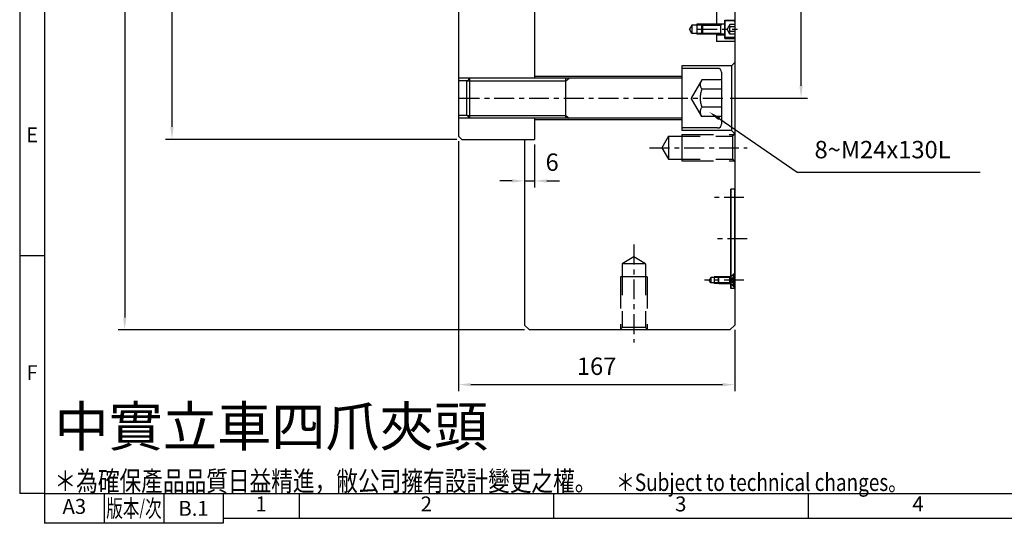
# Model space of a CAD drawing. Units: millimetres. Extents: x -15 to 1245, y -18 to 876.
# Drawn here: x -15 to 580, y -18 to 286 of the extents above; entities that cross this region are included whole.
import ezdxf
from ezdxf.enums import TextEntityAlignment as Align

# ---------------------------------------------------------------- set-up
doc = ezdxf.new("R2010")
doc.units = ezdxf.units.MM
doc.header["$LTSCALE"] = 3
doc.linetypes.add('CENTER', pattern=[7, 4, -1, 1, -1])
doc.linetypes.add('HIDDEN', pattern=[9.525, 6.35, -3.175])
doc.layers.add('AM_5', color=1, linetype='Continuous', lineweight=25)
for name, color, linetype in [('BORDER', 7, 'Continuous'), ('CENTER', 4, 'CENTER'), ('DRAW', 7, 'Continuous'), ('HIDDEN', 3, 'HIDDEN')]:
    doc.layers.add(name, color=color, linetype=linetype)
doc.styles.get("Standard").update_dxf_attribs({"font": 'romans.shx', "bigfont": 'CHINESET.SHX'})
doc.dimstyles.new('AM_ISO$0', dxfattribs={"dimtxt": 3.5, "dimasz": 2.5, "dimexe": 1.3, "dimexo": 1, "dimgap": 1.5, "dimtad": 1, "dimdsep": 46, "dimtxsty": 'Standard', "dimblk": '_ACMFILLED15', "dimblk1": '_ACMFILLED15', "dimblk2": '_ACMFILLED15', "dimcen": 0, "dimclrd": 2, "dimclre": 2, "dimclrt": 1, "dimaunit": 1, "dimadec": 3, "dimazin": 2, "dimtfac": 0.65, "dimtix": 1, "dimtmove": 1, "dimatfit": 3, "dimldrblk": '_ACMFILLED15', "dimfxl": 0, "dimlwd": -1, "dimlwe": -1, "dimarcsym": 0})

# ---------------------------------------------------------------- blocks, each defined once
blk = doc.blocks.new('A3')
at = {"layer": 'BORDER', "color": 2}
for p, q in [((-5, 292), (-5, 0)), ((0, 47.83), (-5, 47.83)), ((0, 0), (-5, 0)), ((51.25, 0), (51.25, -5)), ((102.5, 0), (102.5, -5)), ((153.75, 0), (153.75, -5)), ((36, -5), (198, -5))]:
    blk.add_line(p, q, dxfattribs=at)
at = {"layer": 'BORDER'}
for p, q in [((0, 287), (0, 0)), ((0, 0), (410, 0))]:
    blk.add_line(p, q, dxfattribs=at)
at = {"layer": 'BORDER', "color": 1, "char_height": 3, "attachment_point": 5}
for s, insert, width in [('E', (-2.5, 71.75), 5), ('F', (-2.5, 23.91), 5), ('1', (43.62, -2.5), 15.25), ('2', (76.88, -2.5), 51.25), ('3', (128.12, -2.5), 51.25), ('4', (175.88, -2.5), 44.25)]:
    blk.add_mtext(s, dxfattribs=dict(at, insert=insert, width=width))
blk = doc.blocks.new('GRIP-A3(夾頭)標題欄')
at = {"layer": 'BORDER', "color": 2}
for p, q in [((-410, 0), (-410, -6)), ((-398, 0), (-398, -6)), ((-386, 0), (-386, -6)), ((-374, 0), (-374, -6)), ((-374, -6), (-410, -6))]:
    blk.add_line(p, q, dxfattribs=at)
at = {"layer": 'BORDER', "color": 1}
for s, insert, char_height, width, attachment_point in [('{\\H1.3333x;\\W0.8;＊為確保產品品質日益精進，敝公司擁有設計變更之權。    \\H0.875x;＊Subject to technical changes。}', (-408, 0.5), 3, 209.3467, 7), ('A3', (-404, -3), 3, 12, 5), ('{\\W0.7;版本\\H0.85714x;/\\H1.1667x;次}', (-392, -3), 3.5, 12, 5)]:
    blk.add_mtext(s, dxfattribs=dict(at, insert=insert, char_height=char_height, width=width, attachment_point=attachment_point))
at = {"layer": 'BORDER', "color": 1, "width": 0.9}
blk.add_attdef('型號', text='', height=4.5, dxfattribs=at).set_placement((-391, 266), align=Align.MIDDLE_CENTER)
at = {"layer": 'BORDER', "color": 1}
for tag, height, p in [('楔心行程', 4, (-356, 266)), ('爪行程', 4, (-324, 266)), ('最大夾持徑', 4, (-295, 266)), ('最小夾持徑', 4, (-269, 266)), ('容許推力', 4, (-235, 266)), ('最大夾持力', 4, (-193, 266)), ('最高轉數', 4, (-151, 266)), ('GD', 4, (-117.5, 266)), ('重量', 4, (-92.5, 266)), ('A.1', 3, (-380, -3)), ('GEN-TITLE-DAT{5.44}', 3, (-74, -3))]:
    blk.add_attdef(tag, text='', height=height, dxfattribs=at).set_placement(p, align=Align.MIDDLE_CENTER)
at = {"layer": 'BORDER'}
blk.add_attdef('名稱', (-408, 9.5), '', height=8, dxfattribs=at)
at = {"layer": 'BORDER', "width": 0.8}
blk.add_attdef('NAME', (-318, 9.5), '', height=7, dxfattribs=at)
at = {"layer": 'BORDER', "color": 1}
blk.add_attdef('GEN-TITLE-DWG{10.8}', text='', height=3, dxfattribs=at).set_placement((-43, -3), align=Align.MIDDLE_LEFT)
blk = doc.blocks.new('FSW131500')
at = {"layer": 'CENTER'}
blk.add_line((0, 5), (24.25, 5), dxfattribs=at)
at = {"layer": 'DRAW'}
for p, q in [((3.3, 8), (2.68, 7.39)), ((2.68, 2.61), (2.68, 7.39)), ((16.68, 8), (3.3, 8)), ((3.3, 2), (3.3, 8)), ((14.18, 2), (14.18, 8)), ((22.08, 10), (16.68, 10)), ((16.68, 10), (16.68, 0)), ((22.68, 9.4), (22.68, 0.6)), ((3.3, 2), (2.68, 2.61)), ((16.68, 2), (3.3, 2)), ((22.08, 0), (16.68, 0))]:
    blk.add_line(p, q, dxfattribs=at)
at = {"layer": 'DRAW', "color": 3}
for p, q in [((2.68, 7.39), (14.18, 7.39)), ((14.18, 7.39), (14.8, 8)), ((2.68, 2.61), (14.18, 2.61)), ((14.18, 2.61), (14.8, 2))]:
    blk.add_line(p, q, dxfattribs=at)
at = {"layer": 'DRAW'}
for centre, start, end in [((22.08, 9.4), 0, 90), ((22.08, 0.6), 270, 0)]:
    blk.add_arc(centre, 0.6, start, end, dxfattribs=at)
at = {"layer": 'HIDDEN', "color": 6}
for p, q in [((19.68, 7.89), (18.02, 5)), ((22.68, 7.89), (19.68, 7.89)), ((22.68, 6.44), (19.68, 6.44)), ((19.68, 2.11), (18.02, 5)), ((22.68, 3.56), (19.68, 3.56)), ((22.68, 2.11), (19.68, 2.11))]:
    blk.add_line(p, q, dxfattribs=at)
for centre, radius, start, end in [((20.61, 7.17), 1.18, 142.12112, 217.87888), ((23.77, 5), 4.33, 160.52878, 199.47122), ((20.61, 2.83), 1.18, 142.12112, 217.87888)]:
    blk.add_arc(centre, radius, start, end, dxfattribs=at)
blk = doc.blocks.new('_ACMFILLED15')
at = {"color": 0}
blk.add_trace([(-1, -0.132), (-1, 0.132), (0, 0)], dxfattribs=at)
blk = doc.blocks.new('*D15')
at = {"layer": 'AM_5', "color": 2, "linetype": 'ByBlock'}
for p, q in [((296.02, 210.66), (296.02, 184.7)), ((290.02, 196.79), (290.02, 184.7)), ((282.52, 188.6), (275.02, 188.6)), ((290.02, 188.6), (296.02, 188.6)), ((303.52, 188.6), (311.02, 188.6))]:
    blk.add_line(p, q, dxfattribs=at)
at = {"layer": 'Defpoints', "color": 0}
for p in [(296.02, 213.66), (290.02, 199.79), (296.02, 188.6)]:
    blk.add_point(p, dxfattribs=at)
at = {"layer": 'AM_5', "color": 2, "xscale": 7.5, "yscale": 7.5, "zscale": 7.5}
blk.add_blockref('_ACMFILLED15', (290.02, 188.6), dxfattribs=at)
at = {"layer": 'AM_5', "color": 2, "xscale": 7.5, "yscale": 7.5, "zscale": 7.5, "rotation": 180}
blk.add_blockref('_ACMFILLED15', (296.02, 188.6), dxfattribs=at)
at = {"layer": 'AM_5', "color": 1, "insert": (306.64, 198.57), "char_height": 10.5, "attachment_point": 5}
blk.add_mtext('6', dxfattribs=at)
blk = doc.blocks.new('*D16')
at = {"layer": 'AM_5', "color": 2, "linetype": 'ByBlock'}
for p, q in [((290.02, 708.66), (44.55, 708.66)), ((48.45, 701.16), (48.45, 106.16)), ((290.02, 98.66), (44.55, 98.66))]:
    blk.add_line(p, q, dxfattribs=at)
at = {"layer": 'Defpoints', "color": 0}
for p in [(293.02, 708.66), (48.45, 98.66), (293.02, 98.66)]:
    blk.add_point(p, dxfattribs=at)
at = {"layer": 'AM_5', "color": 2, "xscale": 7.5, "yscale": 7.5, "zscale": 7.5}
for p, rotation in [((48.45, 708.66), 90), ((48.45, 98.66), 270)]:
    blk.add_blockref('_ACMFILLED15', p, dxfattribs=dict(at, rotation=rotation))
at = {"layer": 'AM_5', "color": 1, "insert": (38.7, 403.66), "char_height": 10.5, "attachment_point": 5, "rotation": 90}
blk.add_mtext('%%c610', dxfattribs=at)
blk = doc.blocks.new('*D22')
at = {"layer": 'AM_5', "color": 2, "linetype": 'ByBlock'}
for p, q in [((457.02, 246.06), (457.02, 401.57)), ((414.13, 238.56), (460.92, 238.56))]:
    blk.add_line(p, q, dxfattribs=at)
at = {"layer": 'Defpoints', "color": 0}
for p in [(421.02, 568.76), (457.02, 568.76), (411.13, 238.56)]:
    blk.add_point(p, dxfattribs=at)
at = {"layer": 'AM_5', "color": 2, "xscale": 7.5, "yscale": 7.5, "zscale": 7.5, "rotation": 270}
blk.add_blockref('_ACMFILLED15', (457.02, 238.56), dxfattribs=at)
at = {"layer": 'AM_5', "color": 1, "insert": (445.25, 352.07), "char_height": 10.5, "attachment_point": 5, "rotation": 90}
blk.add_mtext('p.c.d 330.2', dxfattribs=at)
blk = doc.blocks.new('*S36')
at = {"layer": 'AM_5', "color": 2, "linetype": 'Continuous'}
for p, q in [((454.66, 193.73), (407.57, 226.12)), ((565.16, 193.73), (454.66, 193.73))]:
    blk.add_line(p, q, dxfattribs=at)
blk.add_trace([(408.13, 226.93), (407.01, 225.31), (401.39, 230.37)], dxfattribs=at)
at = {"layer": 'AM_5', "color": 1, "insert": (465.16, 198.98), "char_height": 10.5, "attachment_point": 7}
blk.add_mtext('8~M24x130L', dxfattribs=at)
blk = doc.blocks.new('*D30')
at = {"layer": 'AM_5', "color": 2, "linetype": 'ByBlock'}
for p, q in [((249.02, 593.66), (73.07, 593.66)), ((76.97, 586.16), (76.97, 221.16)), ((249.02, 213.66), (73.07, 213.66))]:
    blk.add_line(p, q, dxfattribs=at)
at = {"layer": 'Defpoints', "color": 0}
for p in [(252.02, 593.66), (76.97, 213.66), (252.02, 213.66)]:
    blk.add_point(p, dxfattribs=at)
at = {"layer": 'AM_5', "color": 2, "xscale": 7.5, "yscale": 7.5, "zscale": 7.5}
for p, rotation in [((76.97, 593.66), 90), ((76.97, 213.66), 270)]:
    blk.add_blockref('_ACMFILLED15', p, dxfattribs=dict(at, rotation=rotation))
at = {"layer": 'AM_5', "color": 1, "insert": (67.22, 403.66), "char_height": 10.5, "attachment_point": 5, "rotation": 90}
blk.add_mtext('%%c380', dxfattribs=at)
blk = doc.blocks.new('*D34')
at = {"layer": 'AM_5', "color": 2, "linetype": 'ByBlock'}
for p, q in [((250.02, 212.66), (250.02, 61.76)), ((417.02, 98.66), (417.02, 61.76)), ((257.52, 65.66), (409.52, 65.66))]:
    blk.add_line(p, q, dxfattribs=at)
at = {"layer": 'Defpoints', "color": 0}
for p in [(250.02, 215.66), (417.02, 101.66), (417.02, 65.66)]:
    blk.add_point(p, dxfattribs=at)
at = {"layer": 'AM_5', "color": 2, "xscale": 7.5, "yscale": 7.5, "zscale": 7.5, "rotation": 180}
blk.add_blockref('_ACMFILLED15', (250.02, 65.66), dxfattribs=at)
at = {"layer": 'AM_5', "color": 2, "xscale": 7.5, "yscale": 7.5, "zscale": 7.5}
blk.add_blockref('_ACMFILLED15', (417.02, 65.66), dxfattribs=at)
at = {"layer": 'AM_5', "color": 1, "insert": (333.52, 75.41), "char_height": 10.5, "attachment_point": 5}
blk.add_mtext('167', dxfattribs=at)

msp = doc.modelspace()

# ---------------------------------------------------------------- linework, layer by layer
for p, q in [((250.017, 373.66), (250.017, 215.66)), ((417.017, 123.66), (414.517, 123.66))]:
    msp.add_line(p, q)
at = {"layer": 'CENTER'}
for p, q in [((250.721, 238.56), (411.131, 238.56)), ((365.475, 208.66), (424.517, 208.66)), ((422.531, 178.66), (404.696, 178.66)), ((356.017, 150.201), (356.017, 91.16)), ((424.517, 153.66), (406.517, 153.66)), ((422.531, 128.66), (398.726, 128.66))]:
    msp.add_line(p, q, dxfattribs=at)
at = {"layer": 'DRAW'}
for p, q in [((417.017, 705.66), (417.017, 273.66)), ((417.017, 500.392), (417.017, 101.66)), ((406.017, 397.66), (406.017, 283.16)), ((406.017, 397.66), (406.017, 283.16)), ((296.017, 363.66), (296.017, 250.56)), ((296.017, 363.66), (296.017, 250.56)), ((411.017, 274.66), (411.017, 285.66)), ((411.017, 285.66), (417.017, 285.66)), ((391.017, 282.66), (389.573, 280.16)), ((391.017, 277.66), (389.573, 280.16)), ((391.017, 282.66), (391.017, 277.66)), ((397.13, 282.66), (391.017, 282.66)), ((406.017, 283.46), (411.017, 283.46)), ((397.13, 277.66), (391.017, 277.66)), ((406.017, 277.16), (406.017, 272.66)), ((406.017, 276.86), (411.017, 276.86)), ((411.017, 274.66), (417.017, 274.66)), ((417.017, 272.66), (406.017, 272.66)), ((416.417, 272.66), (407.517, 272.66)), ((385.017, 258.06), (385.017, 256.56)), ((415.017, 258.06), (385.017, 258.06)), ((415.017, 258.06), (385.017, 258.06)), ((385.017, 258.06), (385.017, 219.06)), ((406.617, 256.56), (385.017, 256.56)), ((385.017, 256.56), (385.017, 220.56)), ((415.017, 258.06), (417.017, 260.06)), ((415.017, 258.06), (417.017, 260.06)), ((415.017, 258.06), (415.017, 219.06)), ((256.857, 250.56), (255.017, 248.719)), ((385.017, 250.56), (256.857, 250.56)), ((256.857, 226.56), (256.857, 250.56)), ((385.017, 251.56), (296.017, 251.56)), ((315.017, 226.56), (315.017, 250.56)), ((409.017, 254.16), (409.017, 222.96)), ((255.357, 249.06), (250.017, 249.06)), ((255.017, 228.4), (255.017, 248.719)), ((255.357, 228.06), (250.017, 228.06)), ((256.857, 226.56), (255.017, 228.4)), ((385.017, 226.56), (256.857, 226.56)), ((296.017, 226.56), (296.017, 225.66)), ((296.017, 226.56), (296.017, 213.66)), ((296.017, 226.56), (296.017, 223.66)), ((385.017, 225.56), (296.017, 225.56)), ((385.017, 220.56), (385.017, 219.06)), ((406.617, 220.56), (385.017, 220.56)), ((252.017, 213.66), (250.017, 215.66)), ((415.017, 219.06), (385.017, 219.06)), ((415.017, 219.06), (385.017, 219.06)), ((415.017, 219.06), (417.017, 217.06)), ((415.017, 219.06), (417.017, 217.06)), ((252.017, 213.66), (296.017, 213.66)), ((290.017, 213.66), (290.017, 101.66)), ((414.517, 183.66), (414.517, 131.081)), ((417.017, 183.66), (414.517, 183.66)), ((417.017, 183.66), (414.517, 183.66)), ((414.517, 130.71), (414.517, 183.66)), ((417.017, 123.66), (417.017, 183.66)), ((414.095, 130.66), (414.517, 131.081)), ((416.282, 132.425), (414.517, 130.66)), ((415.018, 131.161), (414.517, 131.161)), ((415.018, 131.161), (417.017, 133.16)), ((416.282, 124.895), (416.282, 132.425)), ((416.997, 132.425), (416.282, 132.425)), ((416.997, 124.895), (416.997, 132.425)), ((402.531, 130.281), (401.595, 128.66)), ((402.531, 127.039), (401.595, 128.66)), ((407.047, 130.281), (402.531, 130.281)), ((402.531, 130.281), (402.531, 127.039)), ((407.047, 127.039), (402.531, 127.039)), ((406.997, 130.23), (407.426, 130.66)), ((406.997, 130.23), (406.997, 127.089)), ((406.997, 127.089), (407.426, 126.66)), ((407.426, 130.66), (414.517, 130.66)), ((407.426, 126.66), (414.517, 126.66)), ((414.095, 126.66), (414.517, 126.239)), ((414.517, 130.66), (414.517, 130.66)), ((414.517, 126.66), (414.517, 130.66)), ((414.517, 126.66), (414.517, 126.66)), ((416.282, 124.895), (414.517, 126.66)), ((414.517, 126.66), (414.517, 126.66)), ((414.517, 123.66), (414.517, 126.61)), ((414.517, 126.239), (414.517, 123.66)), ((415.018, 126.159), (414.517, 126.159)), ((415.018, 126.159), (417.017, 124.16)), ((417.017, 123.66), (414.517, 123.66)), ((416.282, 124.895), (416.997, 124.895)), ((293.017, 98.66), (290.017, 101.66)), ((414.017, 98.66), (417.017, 101.66)), ((414.017, 98.66), (293.017, 98.66))]:
    msp.add_line(p, q, dxfattribs=at)
at = {"layer": 'DRAW', "color": 3}
for p, q in [((394.017, 283.16), (394.017, 277.16)), ((397.63, 283.16), (394.017, 283.16)), ((397.63, 277.16), (394.017, 277.16)), ((415.017, 258.06), (415.017, 219.06)), ((256.857, 250.56), (250.017, 250.56)), ((315.017, 248.936), (316.857, 250.56)), ((255.233, 248.936), (315.017, 248.936)), ((256.857, 226.56), (250.017, 226.56)), ((255.233, 228.184), (315.017, 228.184)), ((315.017, 228.184), (316.857, 226.56)), ((414.095, 130.66), (404.531, 130.66)), ((404.531, 130.66), (404.531, 126.66)), ((414.095, 126.66), (404.531, 126.66)), ((414.087, 130.281), (407.047, 130.281)), ((414.087, 127.039), (407.047, 127.039)), ((407.426, 126.66), (407.426, 130.66)), ((414.087, 126.66), (414.087, 130.66))]:
    msp.add_line(p, q, dxfattribs=at)
at = {"layer": 'DRAW'}
for centre, start, end in [((406.617, 254.16), 0, 90), ((406.617, 222.96), 270, 0)]:
    msp.add_arc(centre, 2.4, start, end, dxfattribs=at)
at = {"layer": 'HIDDEN', "color": 6}
for p, q in [((397.017, 249.532), (390.682, 238.56)), ((409.017, 249.532), (397.017, 249.532)), ((409.017, 244.046), (397.017, 244.046)), ((397.017, 227.587), (390.682, 238.56)), ((409.017, 233.074), (397.017, 233.074)), ((409.017, 227.587), (397.017, 227.587))]:
    msp.add_line(p, q, dxfattribs=at)
at = {"layer": 'HIDDEN'}
for p, q in [((377.017, 215.66), (372.975, 208.66)), ((377.017, 215.66), (415.517, 215.66)), ((377.017, 215.66), (377.017, 201.66)), ((385.017, 216.66), (416.517, 216.66)), ((385.017, 216.66), (385.017, 200.66)), ((415.517, 215.66), (417.017, 217.16)), ((415.517, 215.66), (415.517, 201.66)), ((372.975, 208.66), (377.017, 201.66)), ((377.017, 201.66), (415.517, 201.66)), ((385.017, 200.66), (416.517, 200.66)), ((415.517, 201.66), (417.017, 200.16)), ((356.017, 142.701), (349.017, 138.66)), ((349.017, 138.66), (349.017, 100.16)), ((363.017, 138.66), (349.017, 138.66)), ((363.017, 138.66), (356.017, 142.701)), ((363.017, 138.66), (363.017, 100.16)), ((348.017, 130.66), (348.017, 99.16)), ((364.017, 130.66), (348.017, 130.66)), ((364.017, 130.66), (364.017, 99.16)), ((349.017, 100.16), (347.517, 98.66)), ((363.017, 100.16), (349.017, 100.16)), ((363.017, 100.16), (364.517, 98.66))]:
    msp.add_line(p, q, dxfattribs=at)
at = {"layer": 'HIDDEN', "ltscale": 0.2}
for p, q in [((415.217, 130.105), (414.382, 128.66)), ((415.217, 127.215), (414.382, 128.66)), ((415.217, 130.105), (416.997, 130.105)), ((415.217, 127.215), (415.217, 130.105)), ((415.217, 129.382), (416.997, 129.382)), ((415.217, 127.937), (416.997, 127.937)), ((415.217, 127.215), (416.997, 127.215))]:
    msp.add_line(p, q, dxfattribs=at)
at = {"layer": 'HIDDEN', "color": 6}
for centre, radius, start, end in [((400.543, 246.789), 4.468, 142.121121, 217.878879), ((412.534, 238.56), 16.459, 160.528779, 199.471221), ((400.543, 230.33), 4.468, 142.121121, 217.878879)]:
    msp.add_arc(centre, radius, start, end, dxfattribs=at)

# ---------------------------------------------------------------- block references
at = {"lineweight": 0, "xscale": 3, "yscale": 3, "zscale": 3}
msp.add_blockref('A3', (0, 0), dxfattribs=at)
at = {"lineweight": 0}
ref = msp.add_blockref('GRIP-A3(夾頭)標題欄', (1230, -0.01), dxfattribs=dict(at, xscale=3, yscale=3, zscale=3))
ref.add_attrib('名稱', '中實立車四爪夾頭', (6, 28.49), dxfattribs={"layer": 'BORDER', "height": 24})
ref.add_attrib('A.1', 'B.1', dxfattribs={"layer": 'BORDER', "color": 1, "height": 9}).set_placement((90, -9.01), align=Align.MIDDLE_CENTER)
at = {"layer": 'AM_5'}
msp.add_blockref('*S36', (0, 0), dxfattribs=at)
at = {"layer": 'DRAW'}
msp.add_blockref('FSW131500', (394.332, 275.16), dxfattribs=at)

# ---------------------------------------------------------------- dimensions: what is measured, and where the dimension line sits
at = {"layer": 'AM_5'}
for base, p1, p2, picture, middle in [((48.445, 98.66), (293.017, 708.66), (293.017, 98.66), '*D16', (38.695, 403.66)), ((76.969, 213.66), (252.017, 593.66), (252.017, 213.66), '*D30', (67.219, 403.66))]:
    dim = msp.add_linear_dim(base=base, p1=p1, p2=p2, angle=90, text='%%c<>', dimstyle='AM_ISO$0', override={"dimscale": 3}, dxfattribs=at)
    dim.commit()
    dim.dimension.update_dxf_attribs({"geometry": picture, "text_midpoint": middle})
dim = msp.add_linear_dim(base=(457.017, 568.76), p1=(411.131, 238.56), p2=(421.017, 568.76), angle=90, text='p.c.d <>', dimstyle='AM_ISO$0', override={"dimscale": 3, "dimse2": 1, "dimsd2": 1}, dxfattribs=at)
dim.commit()
dim.dimension.update_dxf_attribs({"geometry": '*D22', "text_midpoint": (456.748, 352.069), "dimtype": 160})
dim = msp.add_linear_dim(base=(417.017, 65.66), p1=(250.017, 215.66), p2=(417.017, 101.66), angle=0, dimstyle='AM_ISO$0', override={"dimscale": 3}, dxfattribs=at)
dim.commit()
dim.dimension.update_dxf_attribs({"geometry": '*D34', "text_midpoint": (333.517, 75.41)})
dim = msp.add_linear_dim(base=(296.017, 188.597), p1=(290.017, 199.787), p2=(296.017, 213.66), angle=0, dimstyle='AM_ISO$0', override={"dimscale": 3}, dxfattribs=at)
dim.commit()
dim.dimension.update_dxf_attribs({"geometry": '*D15', "text_midpoint": (306.644, 188.821), "dimtype": 160})

doc.saveas('drawing.dxf')
